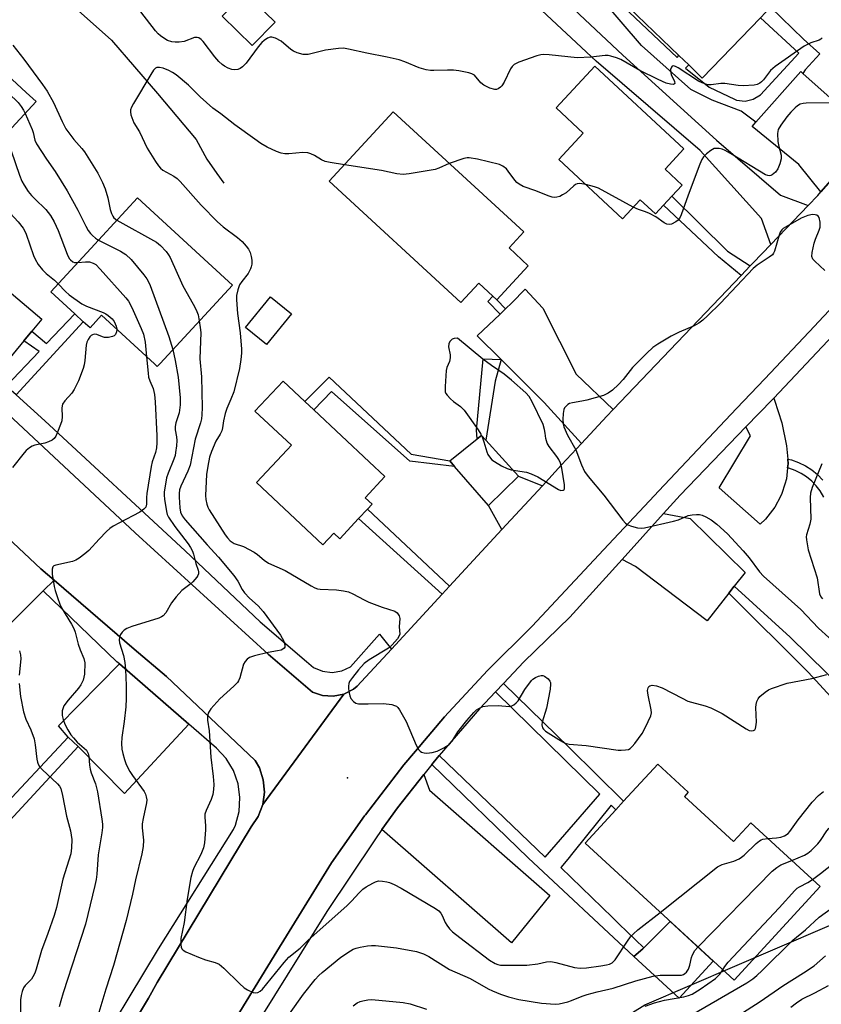
# Model space of a CAD drawing. Units: inches. Extents: x 1309758 to 1315758, y 473450 to 477451.
# Drawn here: x 1311512 to 1311736, y 474630 to 474904 of the extents above; entities that cross this region are included whole.
import ezdxf

# ---------------------------------------------------------------- set-up
doc = ezdxf.new("R2010")
doc.units = ezdxf.units.IN
doc.header["$MEASUREMENT"] = 0
for name, color, linetype in [('BLDG-Footprint', 5, 'Continuous'), ('CULTRL-Pad', 6, 'Continuous'), ('ELEV-Spot Elevation', 7, 'Continuous'), ('HYDRO-Single Line Stream', 4, 'Continuous'), ('NTRL-Trees', 3, 'Continuous'), ('TRANS-Driveway', 251, 'Continuous'), ('TRANS-Non Street Sidewalk', 7, 'Continuous'), ('TRANS-Road', 130, 'Continuous'), ('TRANS-Street Sidewalk', 7, 'Continuous'), ('Undefined', 1, 'Continuous')]:
    doc.layers.add(name, color=color, linetype=linetype)

msp = doc.modelspace()

# ---------------------------------------------------------------- linework, layer by layer
at = {"layer": 'BLDG-Footprint'}
for points, elevation in [([(1311692.52, 474939.88), (1311703.29, 474929.53), (1311706.81, 474933.19), (1311709.09, 474931), (1311727.22, 474913.57), (1311721.43, 474907.54), (1311718.59, 474904.59), (1311702.42, 474887.77), (1311698.63, 474891.41), (1311695.91, 474894.03), (1311681.94, 474907.45), (1311684.01, 474909.61), (1311694.63, 474920.66), (1311693.04, 474922.19), (1311684.85, 474930.06), (1311683.93, 474930.94)], 155.19), ([(1311583.39, 474903.38), (1311577.01, 474896.83), (1311568.58, 474905.03), (1311574.96, 474911.58)], 154.03), ([(1311491.29, 474904.56), (1311492.24, 474903.69), (1311500.86, 474895.79), (1311513.95, 474883.78), (1311516.74, 474881.22), (1311507.81, 474871.48), (1311492.3, 474854.58), (1311486.82, 474859.59), (1311483.61, 474862.54), (1311481.67, 474864.32), (1311484.64, 474867.55), (1311468.86, 474882.02), (1311470.07, 474883.33), (1311478.17, 474892.16), (1311489.07, 474904.05), (1311490.34, 474905.44)], 159.47), ([(1311693.95, 474854.87), (1311691.59, 474852.33), (1311689.33, 474849.9), (1311685.1, 474853.84), (1311680.17, 474848.54), (1311662.43, 474865.03), (1311669.25, 474872.37), (1311661.65, 474879.43), (1311672.48, 474891.08), (1311697.27, 474868.04), (1311692.03, 474862.4), (1311696.81, 474857.95)], 152.2), ([(1311653.93, 474835.43), (1311645.18, 474825.94), (1311644.03, 474827), (1311640.11, 474830.62), (1311635.1, 474825.19), (1311598.43, 474858.99), (1311616.29, 474878.37), (1311652.66, 474844.85), (1311648.55, 474840.39)], 151.08), ([(1311571.45, 474830.02), (1311551.31, 474808.19), (1311550.52, 474807.33), (1311549.73, 474808.06), (1311535.03, 474821.62), (1311531.8, 474818.11), (1311529.92, 474819.84), (1311527.53, 474822.05), (1311520.88, 474828.18), (1311532.05, 474840.29), (1311545.04, 474854.38), (1311564.67, 474836.27)], 155.9), ([(1311587.98, 474822), (1311580.99, 474813.44), (1311575.11, 474818.24), (1311582.1, 474826.8)], 151.24), ([(1311606.65, 474764.94), (1311601.37, 474759.32), (1311599.74, 474760.85), (1311596.7, 474757.62), (1311578.17, 474775.05), (1311586.69, 474784.11), (1311587.89, 474785.38), (1311577.76, 474794.91), (1311585.63, 474803.28), (1311591.66, 474797.61), (1311594.19, 474795.23), (1311609.54, 474780.79), (1311613.96, 474776.64), (1311608.45, 474770.78), (1311610.42, 474768.94), (1311609.16, 474767.61)], 150.84), ([(1311697.44, 474687.48), (1311711.12, 474674.89), (1311715.95, 474680.13), (1311735.26, 474662.36), (1311711.25, 474636.25), (1311669.73, 474674.45), (1311678.32, 474683.79), (1311680.5, 474686.16), (1311690.01, 474696.5), (1311698.52, 474688.66)], 154.04)]:
    msp.add_lwpolyline(points, close=True, dxfattribs=dict(at, elevation=elevation))
at = {"layer": 'CULTRL-Pad'}
for points in [[(1311644.68, 474803.22), (1311642.12, 474786.78), (1311640.89, 474788.14), (1311639.67, 474787.16), (1311639.46, 474789.57), (1311641.32, 474809.52), (1311646.34, 474809.31)], [(1311705.43, 474641.6), (1311695.94, 474631.28), (1311683.34, 474642.87), (1311685.86, 474645), (1311686.12, 474645.27), (1311693.44, 474652.64)]]:
    msp.add_lwpolyline(points, close=True, dxfattribs=at)
at = {"layer": 'ELEV-Spot Elevation'}
msp.add_point((1311603.58, 474692.64, 152.27), dxfattribs=at)
at = {"layer": 'HYDRO-Single Line Stream'}
msp.add_lwpolyline([(1311431.38, 475001.76), (1311443.48, 474990.44), (1311454.08, 474980.09), (1311476.66, 474957.73), (1311494.23, 474938.05), (1311504.17, 474928.71), (1311514.08, 474919.67), (1311528.49, 474906.64), (1311537.76, 474898.3), (1311550.59, 474883.43), (1311561.36, 474870.65), (1311564.31, 474865.18), (1311567.1, 474861.16), (1311569.09, 474858.45)], dxfattribs=at)
at = {"layer": 'NTRL-Trees'}
msp.add_lwpolyline([(1311740, 474425.92), (1311727.5, 474459.25), (1311710.83, 474471.75), (1311690, 474500.92), (1311673.33, 474542.58), (1311665, 474563.42), (1311656.67, 474592.58), (1311667.69, 474617.75), (1311686.37, 474629.38), (1311749.11, 474656.32)], dxfattribs=at)
at = {"layer": 'TRANS-Driveway'}
for points in [[(1311731.96, 474852.26), (1311721.55, 474841.4), (1311718.94, 474848.61), (1311701.83, 474867.55), (1311672.85, 474892.46), (1311656.34, 474907.88), (1311660.61, 474912.7), (1311680.3, 474894.1), (1311706.36, 474870.46), (1311724.21, 474855.14)], [(1311730.42, 474889.07), (1311746.37, 474874.83), (1311749.83, 474872.12), (1311747.15, 474869.33), (1311735.46, 474856), (1311729.35, 474863.66), (1311716.29, 474874.26), (1311717.38, 474875.48), (1311729.85, 474889.58)], [(1311515.61, 474817.21), (1311513.37, 474814.51), (1311505.2, 474804.69), (1311494.33, 474814.7), (1311508.64, 474828.83), (1311518.39, 474820.55)], [(1311677.56, 474795.36), (1311675.77, 474793.48), (1311668.72, 474785.86), (1311658.38, 474797.33), (1311646.34, 474809.31), (1311639.7, 474815.92), (1311646.04, 474821.96), (1311647.58, 474823.42), (1311649.38, 474825.13), (1311653.02, 474828.89), (1311657.99, 474823.65), (1311667.24, 474805.19)], [(1311726.22, 474781.55), (1311726.34, 474780.24), (1311726.2, 474779.06), (1311725.86, 474776), (1311725.41, 474774.51), (1311724.62, 474771.92), (1311724.19, 474771.1), (1311722.65, 474768.14), (1311720.01, 474764.79), (1311718.55, 474763.38), (1311707.08, 474773.52), (1311715.86, 474787.99), (1311714.58, 474790.5), (1311721.98, 474798.16), (1311722.31, 474798.51), (1311722.57, 474797.95), (1311724.61, 474791.68), (1311725.89, 474785.21)], [(1311651.21, 474776.79), (1311642.8, 474768.57), (1311633.32, 474779.51), (1311632.02, 474781.02), (1311639.67, 474787.16), (1311640.89, 474788.14), (1311642.12, 474786.78)], [(1311657.85, 474774.1), (1311646.58, 474761.91), (1311642.8, 474768.57), (1311651.21, 474776.79)], [(1311711.34, 474746.09), (1311709.83, 474744.17), (1311703.75, 474736.45), (1311683.76, 474751.61), (1311680.04, 474753.55), (1311691.61, 474766.41), (1311699.01, 474765.02), (1311714.36, 474749.92)], [(1311521.76, 474747.79), (1311518.75, 474744.81), (1311504.33, 474730.51), (1311501.43, 474733.31), (1311498.92, 474735.72), (1311491.34, 474743.01), (1311504.44, 474756.26), (1311508.78, 474759.68), (1311518.06, 474750.98)], [(1311559.35, 474707.62), (1311541.42, 474688.28), (1311528.45, 474701.41), (1311525.68, 474703.98), (1311523.03, 474707.16), (1311540.02, 474724.42)], [(1311613.11, 474678.23), (1311617.49, 474684.33), (1311624.84, 474693.62), (1311626.42, 474689.21), (1311659.95, 474659.84), (1311649.24, 474646.69)]]:
    msp.add_lwpolyline(points, close=True, dxfattribs=at)
at = {"layer": 'TRANS-Non Street Sidewalk'}
for points in [[(1311721.43, 474907.54), (1311730.6, 474898.63), (1311735.15, 474894.48), (1311731.1, 474890.03), (1311730.42, 474889.07), (1311729.85, 474889.58), (1311717.38, 474875.48), (1311713.29, 474878.51), (1311705.16, 474881.56), (1311699.26, 474884.55), (1311685.45, 474896.83), (1311674.14, 474910.11)], [(1311680.35, 474907.7), (1311695.39, 474893.51), (1311695.91, 474894.03), (1311698.63, 474891.41), (1311697.76, 474890.56), (1311704.34, 474885.26), (1311711.35, 474881.85), (1311711.99, 474881.62), (1311714.32, 474881.34), (1311716.61, 474881.84), (1311718.61, 474883.07), (1311729.28, 474894.67), (1311718.6, 474904.59)], [(1311736.32, 474770.95), (1311735.3, 474772.65), (1311734.18, 474774.1), (1311732.9, 474775.41), (1311731.48, 474776.57), (1311729.93, 474777.56), (1311728.29, 474778.37), (1311726.56, 474778.98), (1311726.2, 474779.06), (1311726.34, 474780.24), (1311726.22, 474781.55), (1311727.24, 474781.32), (1311729.23, 474780.61), (1311731.13, 474779.68), (1311732.91, 474778.54), (1311734.54, 474777.21), (1311736.02, 474775.69)]]:
    msp.add_lwpolyline(points, dxfattribs=at)
for points in [[(1311715.78, 474835.37), (1311713.23, 474832.7), (1311706.97, 474837.89), (1311691.59, 474852.33), (1311693.95, 474854.87), (1311709.42, 474839.51)], [(1311647.58, 474823.42), (1311646.04, 474821.96), (1311642.63, 474825.48), (1311644.03, 474827), (1311645.18, 474825.94)], [(1311511.22, 474799.41), (1311508.44, 474801.89), (1311517.61, 474811.57), (1311513.37, 474814.51), (1311515.61, 474817.21), (1311519.7, 474813.78), (1311527.53, 474822.05), (1311529.92, 474819.84)], [(1311632.02, 474781.02), (1311633.32, 474779.51), (1311620.87, 474780.93), (1311599.06, 474800.41), (1311594.19, 474795.23), (1311591.66, 474797.61), (1311598.47, 474804.41), (1311621.25, 474782.94)], [(1311631.96, 474746.09), (1311629.95, 474743.91), (1311606.65, 474764.94), (1311609.16, 474767.61)], [(1311709.83, 474744.17), (1311711.34, 474746.09), (1311726.93, 474731.93), (1311752.13, 474707.08), (1311751.5, 474706.39), (1311748.96, 474703.6), (1311731.9, 474722.11)], [(1311627.02, 474696.38), (1311628.61, 474698.39), (1311629.08, 474698.93), (1311658.61, 474670.59), (1311673.86, 474688.12), (1311644.81, 474716.68), (1311646.99, 474718.98), (1311665.44, 474701.02), (1311680.5, 474686.16), (1311678.32, 474683.79), (1311677.05, 474685.02), (1311666.31, 474671.74), (1311664.9, 474670), (1311663.03, 474667.69), (1311677.35, 474653.78), (1311679.18, 474652.01), (1311686.12, 474645.27), (1311685.86, 474645), (1311683.34, 474642.87), (1311653.86, 474670.39)], [(1311528.45, 474701.41), (1311486.91, 474656.46), (1311483.49, 474658.8), (1311506.68, 474682.29), (1311505.99, 474682.98), (1311525.68, 474703.98)]]:
    msp.add_lwpolyline(points, close=True, dxfattribs=at)
at = {"layer": 'TRANS-Road'}
for points in [[(1311540.81, 474619.2), (1311548.07, 474631.26), (1311550.49, 474635.66), (1311576.74, 474679.04), (1311578.68, 474681.94), (1311579.91, 474685.2), (1311602.51, 474716.02), (1311605.17, 474717.37), (1311606.22, 474718.19), (1311615.76, 474728.53), (1311629.95, 474743.91), (1311631.96, 474746.09), (1311635.33, 474749.75), (1311646.58, 474761.91), (1311657.85, 474774.1), (1311663.22, 474779.91), (1311668.72, 474785.86), (1311675.77, 474793.48), (1311677.56, 474795.36), (1311713.23, 474832.7), (1311715.78, 474835.37), (1311716.59, 474836.22), (1311721.55, 474841.4), (1311731.96, 474852.26), (1311734.63, 474855.05), (1311735.46, 474856), (1311747.15, 474869.33)], [(1311755.82, 474842.07), (1311734.77, 474819.79), (1311733.65, 474818.6), (1311719.8, 474803.94), (1311711.95, 474795.63), (1311690.26, 474772.65), (1311687.72, 474769.93), (1311674.91, 474756.23), (1311655.03, 474734.97), (1311642.53, 474722.62), (1311630.6, 474709.71), (1311622.5, 474700.13), (1311619.25, 474696.29), (1311608.53, 474682.36), (1311608.31, 474682.07), (1311599.09, 474668.95), (1311583.14, 474643.03), (1311558.68, 474603.18)], [(1311501.84, 474800.65), (1311544.39, 474760.96), (1311581.45, 474727.12), (1311593.79, 474716.53), (1311596.62, 474715.59), (1311599.59, 474715.41), (1311602.51, 474716.02), (1311579.91, 474685.2), (1311580.38, 474688.66), (1311580.07, 474692.13), (1311578.98, 474695.44), (1311577.81, 474697.55), (1311563.5, 474711.05), (1311553.08, 474720.9), (1311544.12, 474728.59), (1311521.76, 474747.79), (1311518.06, 474750.98), (1311508.78, 474759.68)]]:
    msp.add_lwpolyline(points, dxfattribs=at)
at = {"layer": 'TRANS-Street Sidewalk'}
for points in [[(1311558.68, 474603.18), (1311583.14, 474643.03), (1311599.09, 474668.95), (1311608.31, 474682.07), (1311608.53, 474682.36), (1311619.25, 474696.29), (1311622.5, 474700.13), (1311630.6, 474709.71), (1311642.53, 474722.62), (1311655.03, 474734.97), (1311674.91, 474756.23), (1311687.72, 474769.93), (1311690.26, 474772.65), (1311711.95, 474795.63), (1311719.8, 474803.94), (1311733.65, 474818.6), (1311734.77, 474819.79), (1311755.82, 474842.07)], [(1311740.33, 474817.66), (1311722.31, 474798.51), (1311721.98, 474798.16), (1311714.58, 474790.5), (1311696.21, 474771.49), (1311691.61, 474766.41), (1311680.04, 474753.55), (1311665.54, 474737.46), (1311652.66, 474724.98), (1311646.99, 474718.98), (1311644.81, 474716.68), (1311640.34, 474711.95), (1311629.08, 474698.93), (1311628.61, 474698.39), (1311627.02, 474696.38), (1311624.84, 474693.62), (1311617.49, 474684.33), (1311613.11, 474678.23), (1311611.19, 474675.43), (1311597.74, 474655.4), (1311579.66, 474626.33)], [(1311511.22, 474799.41), (1311519.18, 474792.24), (1311558.28, 474755.98), (1311579.24, 474736.15), (1311592.13, 474725.08), (1311594.06, 474723.48), (1311596.55, 474722.38), (1311599.25, 474722.03), (1311601.94, 474722.46), (1311604.39, 474723.65), (1311612.45, 474732.7), (1311615.76, 474728.53), (1311606.22, 474718.19), (1311605.17, 474717.37), (1311602.51, 474716.02), (1311599.59, 474715.41), (1311596.62, 474715.59), (1311593.79, 474716.53), (1311581.45, 474727.12), (1311544.39, 474760.96), (1311501.84, 474800.65)], [(1311530.71, 474611.56), (1311550.83, 474645), (1311571.77, 474678.3), (1311572.29, 474679.52), (1311573.31, 474683.28), (1311573.56, 474687.17), (1311573.03, 474691.03), (1311571.73, 474694.7), (1311569.71, 474698.04), (1311567.07, 474700.91), (1311559.35, 474707.62), (1311540.02, 474724.42), (1311539.29, 474725.05), (1311518.75, 474744.81), (1311521.76, 474747.79), (1311544.12, 474728.59), (1311553.08, 474720.9), (1311563.5, 474711.05), (1311577.81, 474697.55), (1311578.98, 474695.44), (1311580.07, 474692.13), (1311580.38, 474688.66), (1311579.91, 474685.2), (1311578.68, 474681.94), (1311576.74, 474679.04), (1311550.49, 474635.66), (1311548.07, 474631.26), (1311540.81, 474619.2)]]:
    msp.add_lwpolyline(points, dxfattribs=at)
at = {"layer": 'Undefined'}
for points, elevation in [([(1311735.85, 474899), (1311735.46, 474898.63), (1311734.99, 474898.37), (1311732.62, 474897.63), (1311730.79, 474896.67), (1311722.69, 474891), (1311721.38, 474889.87), (1311719.44, 474887.3), (1311718.9, 474886.71), (1311718.47, 474886.37), (1311717.72, 474886), (1311716.9, 474885.82), (1311713.77, 474885.6), (1311712.41, 474885.67), (1311708.67, 474886.29), (1311707.61, 474886.25), (1311704.85, 474885.86), (1311704.08, 474885.87), (1311703.42, 474886.02), (1311702.39, 474886.41), (1311701.39, 474886.93), (1311695.66, 474890.63), (1311694.95, 474891), (1311694.35, 474891.14), (1311694.06, 474891.06), (1311693.8, 474890.8), (1311693.59, 474890.19), (1311693.57, 474889.73), (1311693.77, 474888.8), (1311694.71, 474886.85), (1311694.77, 474886.27), (1311694.7, 474886.14), (1311694.42, 474886.01), (1311693.55, 474886.06), (1311692.38, 474886.38), (1311690.11, 474887.34), (1311685.05, 474889.9), (1311679.75, 474892.9), (1311678.47, 474893.43), (1311676.89, 474893.91), (1311676.16, 474894.02), (1311675.36, 474894.03), (1311671.31, 474893.59), (1311667.5, 474893.37), (1311659.78, 474894.23), (1311658.3, 474894.34), (1311657.43, 474894.26), (1311656.31, 474893.96), (1311651.28, 474892.18), (1311649.99, 474891.57), (1311649.41, 474891), (1311648.96, 474890.3), (1311647.2, 474886.6), (1311646.59, 474885.62), (1311646.22, 474885.21), (1311645.55, 474884.78), (1311645.06, 474884.61), (1311644.56, 474884.57), (1311643.25, 474884.92), (1311641.49, 474885.77), (1311640.7, 474886.47), (1311638.9, 474888.54), (1311638.19, 474888.95), (1311637.39, 474889.19), (1311634.54, 474889.74), (1311633.1, 474889.92), (1311631.37, 474889.95), (1311627.57, 474889.85), (1311626.68, 474889.9), (1311625.5, 474890.09), (1311623.5, 474890.61), (1311619.53, 474892.27), (1311617.9, 474892.81), (1311614.55, 474893.58), (1311608.92, 474894.71), (1311603.85, 474895.82), (1311602.44, 474896.06), (1311600.99, 474896.02), (1311597.45, 474895.53), (1311592.57, 474894.34), (1311591.99, 474894.29), (1311591.17, 474894.37), (1311589.54, 474894.8), (1311588.51, 474895.24), (1311587.79, 474895.74), (1311585.07, 474898.07), (1311583.52, 474898.89), (1311582.46, 474899.19), (1311581.95, 474899.15), (1311581.23, 474898.84), (1311580.3, 474898.23), (1311579.69, 474897.7), (1311578.65, 474896.46), (1311575.32, 474891.9), (1311574.32, 474890.88), (1311573.66, 474890.43), (1311572.96, 474890.12), (1311572.14, 474890.02), (1311571.32, 474890.12), (1311570.27, 474890.53), (1311569.28, 474891.08), (1311568.58, 474891.57), (1311567.72, 474892.36), (1311566.54, 474893.65), (1311563.3, 474897.91), (1311562.72, 474898.54), (1311562.07, 474898.98), (1311561.63, 474899.08), (1311560.92, 474899.04), (1311558.02, 474897.98), (1311556.66, 474897.8), (1311555.56, 474897.77), (1311554.63, 474897.89), (1311553.38, 474898.28), (1311552.64, 474898.67), (1311551.44, 474899.51), (1311550.78, 474900.08), (1311550.06, 474900.89), (1311545.99, 474906.26)], 154), ([(1311488.85, 474903.81), (1311490.27, 474901.32), (1311490.92, 474900.42), (1311491.5, 474899.77), (1311498.21, 474893.19), (1311510.9, 474881.83), (1311511.72, 474880.98), (1311512.62, 474879.81), (1311513.26, 474878.82), (1311513.72, 474877.93)], 156), ([(1311510.3, 474896.95), (1311513.33, 474893.01), (1311518.53, 474885.96), (1311519.81, 474884.11), (1311521.65, 474880.96), (1311524.02, 474875.68), (1311525.09, 474873.62), (1311527.24, 474870.64), (1311529.54, 474868.16), (1311530.27, 474867.24), (1311533.94, 474861.25), (1311535.24, 474858.69), (1311536.03, 474856.85), (1311536.76, 474854.37), (1311537.43, 474851.1), (1311537.77, 474850.01), (1311538.12, 474849.3), (1311538.45, 474848.83), (1311539.27, 474848.12)], 154), ([(1311602.67, 474863.59), (1311598.72, 474864.18), (1311597.29, 474864.51), (1311596.33, 474864.94), (1311594.33, 474866.15), (1311593.28, 474866.64), (1311592.47, 474866.92), (1311591.11, 474867.05), (1311587.2, 474866.62), (1311586.1, 474866.63), (1311585.04, 474866.86), (1311583.74, 474867.28), (1311581.15, 474868.51), (1311579.39, 474869.56), (1311577.73, 474870.69), (1311572.13, 474874.76), (1311568.2, 474877.81), (1311566, 474879.36), (1311562.44, 474882.56), (1311559.21, 474885.76), (1311555.78, 474888.66), (1311554.81, 474889.33), (1311553.79, 474889.9), (1311552.2, 474890.54), (1311551.16, 474890.73), (1311550.44, 474890.71), (1311550.02, 474890.52), (1311549.49, 474889.97), (1311548.72, 474888.78), (1311543.93, 474880.66), (1311543.38, 474879.66), (1311543.09, 474878.89), (1311543.04, 474878.36), (1311543.17, 474877.53), (1311543.98, 474875.32), (1311545.58, 474872.81), (1311547.75, 474868.18), (1311550.02, 474864.46), (1311550.84, 474863.27), (1311551.42, 474862.65), (1311552.12, 474862.13), (1311555.14, 474860.39), (1311556.06, 474859.73), (1311556.89, 474858.89), (1311562.75, 474852.29), (1311567.27, 474847.69), (1311568.92, 474846.27), (1311572.92, 474843.31), (1311574.18, 474842.16), (1311575.34, 474840.94), (1311575.95, 474840.1), (1311576.4, 474839.12), (1311576.71, 474838.05), (1311576.84, 474836.96), (1311576.84, 474835.88), (1311576.73, 474835.09), (1311576.55, 474834.55), (1311575.87, 474833.28), (1311574.1, 474831.02), (1311573.47, 474830.08), (1311572.96, 474828.76), (1311572.6, 474827.11), (1311572.59, 474825.95), (1311572.89, 474822.16), (1311573.63, 474816.75), (1311574, 474812.22), (1311574, 474811.07), (1311573.85, 474809.33), (1311573.42, 474806.77), (1311571.85, 474800.33), (1311571.04, 474798.22), (1311569.9, 474795.64), (1311569.46, 474794.23), (1311568.99, 474792.22), (1311568.72, 474790.24), (1311568.54, 474789.42), (1311568.1, 474788.47), (1311566.89, 474786.56), (1311565.66, 474783.69), (1311565.11, 474782.09), (1311564.59, 474779.53), (1311564.28, 474777.21), (1311563.98, 474771.37), (1311564.09, 474770.28), (1311564.38, 474768.94), (1311564.63, 474768.16), (1311565.01, 474767.37), (1311569.42, 474760.44), (1311570.1, 474759.56), (1311570.86, 474758.78), (1311571.94, 474758.01), (1311574.59, 474757.16), (1311577.5, 474755.63), (1311578.48, 474754.97), (1311580.31, 474753.32), (1311581.5, 474752.53), (1311586.15, 474750.52), (1311593.42, 474746.16), (1311594.44, 474745.65), (1311595.18, 474745.41), (1311595.96, 474745.28), (1311600.45, 474745.12), (1311602.41, 474744.81), (1311603.78, 474744.5), (1311605.03, 474743.99), (1311608.16, 474742.3), (1311609.48, 474741.69), (1311613.23, 474740.23), (1311616.77, 474739.13), (1311617.41, 474738.7), (1311617.94, 474737.88), (1311618.08, 474737.09), (1311617.97, 474734.74), (1311618.08, 474732.74), (1311617.83, 474732.05), (1311617.43, 474731.43), (1311615.98, 474729.74), (1311614.94, 474728.78), (1311609.59, 474725.55), (1311608.22, 474724.57), (1311606.63, 474722.81), (1311604.9, 474720.63), (1311604.13, 474719.49), (1311603.93, 474719), (1311603.81, 474718.24), (1311603.83, 474717.45), (1311603.97, 474716.37), (1311604.18, 474715.57), (1311604.48, 474714.82), (1311605.17, 474713.94), (1311605.83, 474713.48), (1311606.63, 474713.29), (1311609.26, 474713.26), (1311613.56, 474713.44), (1311615.87, 474713.11), (1311616.68, 474712.88), (1311617.16, 474712.64), (1311617.54, 474712.28), (1311618.03, 474711.62), (1311619.86, 474708.37), (1311622.72, 474701.76), (1311623.39, 474700.47), (1311623.75, 474700.07), (1311624.17, 474699.83), (1311624.9, 474699.61), (1311625.68, 474699.53), (1311627.1, 474699.71), (1311628.5, 474700.09), (1311630.36, 474701), (1311631.83, 474701.96), (1311632.68, 474702.87), (1311634.33, 474705.54), (1311636.81, 474708.69), (1311638.71, 474710.88), (1311639.47, 474711.6), (1311640.1, 474712.05), (1311641.3, 474712.53), (1311642.64, 474712.79), (1311645.55, 474712.87), (1311648.68, 474712.56), (1311649.18, 474712.64), (1311649.9, 474713), (1311650.55, 474713.54), (1311651.13, 474714.17), (1311652.96, 474717.26), (1311654.83, 474719.78), (1311655.23, 474720.17), (1311655.95, 474720.66), (1311656.73, 474721.04), (1311657.52, 474721.25), (1311658.01, 474721.2), (1311658.46, 474721.02), (1311659.5, 474720.24), (1311659.95, 474719.64), (1311660.09, 474719.23), (1311660.14, 474718.76), (1311660, 474717.42), (1311658.96, 474712.12), (1311657.78, 474708.24), (1311657.74, 474707.42), (1311657.88, 474706.65), (1311658.13, 474706.21), (1311658.73, 474705.67), (1311662.45, 474703.34), (1311664.23, 474702.37), (1311665.35, 474702.09), (1311670.08, 474701.7), (1311678.95, 474700.39), (1311679.84, 474700.36), (1311680.99, 474700.44), (1311681.81, 474700.62), (1311682.29, 474700.87), (1311682.91, 474701.41), (1311683.66, 474702.26), (1311685.62, 474705.02), (1311686.58, 474706.79), (1311688.04, 474709.97), (1311688.24, 474710.78), (1311688.21, 474711.63), (1311687.29, 474715.71), (1311687.14, 474717.06), (1311687.29, 474717.73), (1311687.52, 474718.1), (1311687.83, 474718.34), (1311688.41, 474718.49), (1311689.65, 474718.35), (1311691.23, 474717.8), (1311696.8, 474714.85), (1311698.41, 474714.08), (1311699.39, 474713.76), (1311703.21, 474712.78), (1311704.82, 474712.17), (1311707.95, 474710.6), (1311714.63, 474706.29), (1311715.48, 474705.9), (1311716.21, 474705.77), (1311716.67, 474705.84), (1311717.03, 474706.05), (1311717.26, 474706.41), (1311717.38, 474706.87), (1311717.49, 474708.22), (1311717.34, 474712.29), (1311717.41, 474713.14), (1311717.63, 474713.93), (1311717.97, 474714.67), (1311718.43, 474715.33), (1311719.94, 474716.6), (1311720.89, 474717.22), (1311721.66, 474717.6), (1311726.05, 474719.06), (1311732.93, 474720.36), (1311737.12, 474721.48)], 152), ([(1311738.9, 474880.9), (1311731.38, 474880.79), (1311730.5, 474880.7), (1311729.7, 474880.45), (1311728.98, 474880.02), (1311728.32, 474879.48), (1311727.11, 474878.26), (1311725.98, 474876.94), (1311724.29, 474874.61), (1311723.6, 474873.39), (1311723.4, 474872.33), (1311723.51, 474870.07), (1311723.72, 474868.67), (1311724.37, 474866.3), (1311724.37, 474865.23), (1311724, 474863.83), (1311723.46, 474862.46), (1311722.85, 474861.57), (1311721.89, 474860.74), (1311721.48, 474860.57), (1311721.06, 474860.52), (1311720.64, 474860.57), (1311720, 474860.81), (1311710.32, 474866.74), (1311708.78, 474867.59), (1311707.96, 474867.91), (1311707.11, 474868.13), (1311706.55, 474868.17), (1311705.76, 474868.08), (1311705.25, 474867.89), (1311704.75, 474867.59), (1311703.6, 474866.65), (1311702.77, 474865.81), (1311702.3, 474865.08), (1311701.72, 474863.72), (1311698.46, 474855.1), (1311696.56, 474849.59), (1311696.03, 474848.59), (1311695.67, 474848.18), (1311695.01, 474847.66), (1311693.81, 474847.03), (1311693.31, 474846.95), (1311692.57, 474847.06), (1311691.82, 474847.39), (1311689.46, 474849.05), (1311687.73, 474850.01), (1311686.56, 474850.51), (1311684.62, 474851.14), (1311683.18, 474851.78)], 152), ([(1311513.72, 474877.93), (1311515.68, 474873.39), (1311515.95, 474872.55), (1311516.41, 474870.45), (1311516.88, 474869.41), (1311519.69, 474865.17), (1311522.1, 474861.68), (1311525.41, 474856.32), (1311528.4, 474850.97), (1311530.61, 474846.49), (1311531.29, 474845.31), (1311531.89, 474844.44), (1311532.44, 474843.84), (1311533.28, 474843.13), (1311534.16, 474842.58)], 156), ([(1311507.91, 474871.6), (1311509.05, 474869.33), (1311509.85, 474867.49), (1311512.13, 474860.71), (1311512.82, 474859.06), (1311513.39, 474857.94), (1311514.59, 474856.13), (1311515.44, 474855.06), (1311516.39, 474854.05), (1311519.45, 474851.12), (1311520.75, 474849.48), (1311521.75, 474847.67), (1311522.92, 474845.28), (1311525.39, 474838.68), (1311525.98, 474837.46), (1311526.33, 474837.05), (1311526.99, 474836.57), (1311527.5, 474836.37), (1311528.38, 474836.32)], 158), ([(1311502.76, 474865.98), (1311503.34, 474864.75), (1311504.73, 474862.65), (1311505.25, 474861.42), (1311505.56, 474859.5), (1311505.61, 474855.66), (1311505.84, 474854.7), (1311506.16, 474854), (1311507.18, 474852.64), (1311511.74, 474847.72), (1311513.14, 474845.96), (1311513.54, 474845.25), (1311513.96, 474844.23), (1311515.99, 474838.34), (1311516.48, 474837.3), (1311517.36, 474835.82), (1311518.58, 474834.29), (1311519.53, 474833.27), (1311521.85, 474831.41), (1311522.91, 474830.38)], 160), ([(1311631.9, 474863.98), (1311629, 474862.66), (1311627.93, 474862.3), (1311620.74, 474861.04), (1311619.01, 474860.85), (1311617.32, 474861.04), (1311613.02, 474862.03), (1311602.67, 474863.59)], 152), ([(1311669.93, 474858.06), (1311668.32, 474858.35), (1311667.52, 474858.3), (1311667.06, 474858.07), (1311666.63, 474857.75), (1311664.51, 474855.79), (1311663.49, 474855.17), (1311662.69, 474854.79), (1311661.86, 474854.55), (1311661.34, 474854.51), (1311660.57, 474854.58), (1311659.5, 474854.9), (1311656.03, 474856.35), (1311652.54, 474857.56), (1311651.35, 474858.15), (1311650.72, 474858.64), (1311650.15, 474859.27), (1311648.36, 474861.82), (1311647.85, 474862.44), (1311646.82, 474863.23), (1311645.86, 474863.63), (1311639.73, 474865.14), (1311637.42, 474865.55), (1311636.85, 474865.52), (1311636, 474865.34), (1311631.9, 474863.98)], 152), ([(1311683.18, 474851.78), (1311673.47, 474857.03), (1311672.37, 474857.45), (1311669.93, 474858.06)], 152), ([(1311736.59, 474834.11), (1311733.79, 474836.69), (1311733.25, 474837.32), (1311732.96, 474838.03), (1311733.02, 474839.13), (1311733.62, 474841.75), (1311734, 474842.87), (1311735.01, 474845.34), (1311735.23, 474846.18), (1311735.22, 474847.58), (1311734.94, 474848.89), (1311734.69, 474849.29), (1311734.32, 474849.53), (1311733.88, 474849.67), (1311733.13, 474849.73), (1311731.79, 474849.44), (1311729.97, 474848.72), (1311725.63, 474846.24), (1311724.95, 474845.78), (1311724.57, 474845.41), (1311724.15, 474844.76), (1311723.84, 474843.99), (1311722.54, 474839.46), (1311722.3, 474838.95), (1311721.97, 474838.51), (1311721.09, 474837.79), (1311717.67, 474835.59), (1311716.57, 474834.69), (1311707.51, 474825.02), (1311703.91, 474821.44), (1311702.6, 474820.23), (1311701.43, 474819.4), (1311700.18, 474818.69), (1311695.97, 474816.92), (1311693.72, 474815.85), (1311690, 474813.58), (1311688.63, 474812.63), (1311686.94, 474811.1), (1311682.99, 474807.08), (1311680.33, 474803.77), (1311679.02, 474802.35), (1311677.35, 474800.77), (1311676.2, 474799.87), (1311674.87, 474799.28), (1311670.28, 474798), (1311668.83, 474797.66), (1311666.2, 474797.24), (1311665.37, 474797.01), (1311664.91, 474796.76), (1311664.53, 474796.43), (1311664.05, 474795.83), (1311663.82, 474795.38), (1311663.61, 474794.28), (1311663.55, 474792.54), (1311663.62, 474791.39), (1311663.82, 474790.57), (1311664.86, 474788.23), (1311667.16, 474784.09), (1311668.72, 474779.98), (1311669.56, 474778.09), (1311670.58, 474776.67), (1311675, 474771.52), (1311680.31, 474764.51), (1311681.05, 474763.72), (1311681.66, 474763.24), (1311682.68, 474762.82), (1311684.33, 474762.41), (1311685.45, 474762.29), (1311686.31, 474762.37), (1311694.37, 474764.19), (1311695.78, 474764.63), (1311698.51, 474765.77), (1311699.63, 474766), (1311700.78, 474766.11), (1311701.62, 474766.1), (1311702.42, 474765.9), (1311703.44, 474765.43), (1311704.92, 474764.59), (1311706.45, 474763.42), (1311709.41, 474760.66), (1311713.83, 474756), (1311715.45, 474754.04), (1311718.38, 474750.11), (1311719.51, 474748.89), (1311729.89, 474739.64), (1311734.79, 474734.44), (1311740.59, 474729.17)], 150), ([(1311539.27, 474848.12), (1311550.28, 474841.98), (1311551.43, 474841.1), (1311552.99, 474839.4), (1311553.67, 474838.48), (1311554.1, 474837.7), (1311557.65, 474829.88), (1311560.55, 474824.74), (1311561.36, 474823.16), (1311561.89, 474821.77), (1311562.24, 474820.04)], 154), ([(1311534.16, 474842.58), (1311540.3, 474839.53), (1311541.81, 474838.61), (1311543.21, 474837.15), (1311546.78, 474832.91), (1311547.65, 474831.75), (1311548.07, 474830.99), (1311548.51, 474829.9), (1311553.71, 474815.71), (1311554.87, 474812.05)], 156), ([(1311528.38, 474836.32), (1311530.53, 474836.55), (1311531.65, 474836.53), (1311532.71, 474836.19), (1311533.42, 474835.75), (1311534.66, 474834.5), (1311541.75, 474826.53), (1311542.48, 474825.61), (1311543.44, 474823.83), (1311546.04, 474817.97), (1311546.67, 474816.35), (1311547.15, 474814.09), (1311547.55, 474810.07)], 158), ([(1311522.91, 474830.38), (1311524.93, 474828.28), (1311525.95, 474827.33), (1311529.55, 474824.8), (1311530.83, 474824.13), (1311535.43, 474822.43), (1311536.18, 474822.04), (1311536.88, 474821.54), (1311537.95, 474820.6), (1311538.49, 474819.94), (1311539.11, 474818.64), (1311539.25, 474817.73)], 160), ([(1311562.24, 474820.04), (1311562.52, 474818.26), (1311562.66, 474816.79), (1311562.36, 474809.47), (1311562.86, 474804.45), (1311563.03, 474795.93), (1311562.96, 474793.92), (1311562.82, 474792.78), (1311562.57, 474791.66), (1311561.13, 474787.11), (1311559.74, 474779.84), (1311559.08, 474778.14), (1311557.1, 474773.97), (1311556.74, 474772.95), (1311556.6, 474771.99), (1311556.61, 474770.88), (1311556.82, 474767.92), (1311556.99, 474766.77), (1311557.44, 474765.69), (1311558.28, 474764.59), (1311564.45, 474757.6), (1311567.6, 474754.15), (1311571.89, 474749.08), (1311573.01, 474747.48), (1311574.19, 474745.22), (1311574.84, 474744.28), (1311576.26, 474742.79), (1311578.65, 474740.66), (1311580.04, 474739.04), (1311584.86, 474732.49), (1311585.77, 474730.75), (1311586.03, 474730), (1311586.09, 474729.54), (1311586.05, 474729.14), (1311585.9, 474728.8), (1311585.55, 474728.51), (1311585.09, 474728.31), (1311584.02, 474728.04), (1311581.44, 474727.62), (1311577.64, 474726.69), (1311576.26, 474726.22), (1311575.57, 474725.74), (1311575.02, 474725.11), (1311574.6, 474724.39), (1311573.51, 474720.52), (1311573.17, 474719.74), (1311572.86, 474719.25), (1311571.87, 474718.2), (1311567.94, 474714.74), (1311565.45, 474711.87), (1311564.96, 474711.17), (1311564.72, 474710.67), (1311564.57, 474709.89), (1311564.57, 474708.79), (1311564.98, 474705.77), (1311565.49, 474698.47), (1311566.11, 474693.09), (1311566.25, 474690.83), (1311566.24, 474689.43), (1311565.97, 474688.03), (1311565.57, 474686.65), (1311564.12, 474683.61), (1311563.81, 474682.53), (1311563.77, 474681.68), (1311563.97, 474679.34), (1311563.97, 474678.15), (1311563.69, 474674.58), (1311563.45, 474673.13), (1311562.66, 474671.27), (1311560.7, 474667.6), (1311560.31, 474666.57), (1311559.91, 474664.9), (1311558.85, 474658.81), (1311558.04, 474652.39), (1311557.1, 474647.9), (1311557.06, 474646.21), (1311557.19, 474645.43), (1311557.4, 474644.98), (1311557.76, 474644.62), (1311558.47, 474644.2), (1311562, 474642.69), (1311563.93, 474641.97), (1311566.7, 474641.17), (1311567.74, 474640.72), (1311569.07, 474639.64), (1311573.41, 474635.32), (1311574.72, 474634.16), (1311575.7, 474633.55), (1311577.25, 474632.84), (1311578.02, 474632.7), (1311578.52, 474632.81), (1311579.23, 474633.2), (1311579.84, 474633.78), (1311585.87, 474641.17), (1311587.23, 474642.67), (1311590.33, 474645.2), (1311592.51, 474647.28), (1311603.46, 474657.05), (1311604.7, 474658.26), (1311606.8, 474660.6), (1311607.81, 474661.6), (1311608.77, 474662.28), (1311610.56, 474663.33), (1311611.35, 474663.71), (1311612.17, 474663.92), (1311613.31, 474663.89), (1311614.46, 474663.7), (1311615.27, 474663.46), (1311616.57, 474662.92), (1311618.5, 474661.89), (1311628.07, 474656.28), (1311628.97, 474655.57), (1311629.54, 474654.95), (1311629.96, 474654.27), (1311630.78, 474652.35), (1311631.18, 474651.62), (1311632, 474650.54), (1311632.8, 474649.77), (1311634.84, 474648.13), (1311643.1, 474641.84), (1311644.71, 474640.9), (1311645.43, 474640.64), (1311646.21, 474640.48), (1311647.96, 474640.41), (1311653.5, 474640.48), (1311656.62, 474640.84), (1311658.99, 474641.36), (1311660.16, 474641.43), (1311661.61, 474641.21), (1311666.78, 474639.81), (1311668.41, 474639.62), (1311670.17, 474639.75), (1311674.13, 474640.26), (1311675.75, 474640.52), (1311676.53, 474640.73), (1311677.34, 474641.14), (1311678.1, 474641.91), (1311681.56, 474647.11), (1311682.44, 474648.31), (1311683.2, 474649.15), (1311684.44, 474650.26), (1311690.7, 474655.16)], 154), ([(1311539.25, 474817.73), (1311539.17, 474817.01), (1311538.87, 474816.28), (1311538.52, 474815.93), (1311538.05, 474815.71), (1311536.95, 474815.47), (1311535.82, 474815.45), (1311535.28, 474815.58), (1311533.73, 474816.26), (1311532.97, 474816.32), (1311532.49, 474816.22), (1311532.07, 474815.97), (1311531.7, 474815.6), (1311531.25, 474814.92), (1311530.89, 474814.15), (1311530.68, 474813.32), (1311530.37, 474808.98), (1311530.19, 474807.86), (1311529.87, 474806.77), (1311528.56, 474803.33), (1311527.33, 474800.94), (1311526.69, 474799.94), (1311524.74, 474797.79), (1311524.15, 474796.87), (1311524, 474796.34), (1311523.95, 474795.77), (1311524.03, 474793.39), (1311523.92, 474792.23), (1311523.57, 474791.15), (1311522.7, 474789.01), (1311522.23, 474787.97), (1311521.79, 474787.28), (1311521.2, 474786.78), (1311520.23, 474786.33), (1311519.17, 474786.02), (1311516.45, 474785.46), (1311515.68, 474785.16), (1311514.95, 474784.68), (1311514.03, 474783.93), (1311513.42, 474783.3), (1311510.14, 474779.15)], 160), ([(1311554.87, 474812.05), (1311555.56, 474809.05), (1311556.39, 474804.36), (1311556.91, 474798.63), (1311556.91, 474796.68), (1311556.66, 474794.45), (1311555.71, 474791.69), (1311555.5, 474790.58), (1311555.53, 474789.72), (1311555.87, 474787.73), (1311555.96, 474786.69), (1311555.87, 474785.2), (1311555.65, 474783.42), (1311555.47, 474782.56), (1311555.11, 474781.47), (1311553.53, 474777.65), (1311553.07, 474776.27), (1311552.49, 474772.34), (1311552.45, 474771.49), (1311552.53, 474770.34), (1311553.06, 474766.92), (1311553.3, 474766.09), (1311553.66, 474765.33), (1311555.38, 474762.78), (1311559.1, 474757.92), (1311559.76, 474756.93), (1311560.32, 474755.88), (1311560.64, 474755.05), (1311561.32, 474752.47), (1311561.93, 474750.59), (1311562.03, 474750.06), (1311562.03, 474749.55), (1311561.85, 474749.08), (1311561.56, 474748.62), (1311560.44, 474747.32), (1311559.59, 474746.53), (1311557.34, 474744.87), (1311555.75, 474743.14), (1311554.51, 474741.5), (1311552.93, 474738.68), (1311552.21, 474737.86), (1311551.73, 474737.57), (1311550.92, 474737.23), (1311543.47, 474734.85), (1311542.08, 474734.3), (1311541.34, 474733.84), (1311540.7, 474733.28), (1311540.24, 474732.63), (1311539.97, 474731.9), (1311539.91, 474731.11), (1311540.02, 474730.29), (1311541.16, 474726.76), (1311541.53, 474724.85), (1311541.72, 474722.91), (1311541.89, 474718.44), (1311541.88, 474714.76), (1311541.78, 474712.5), (1311541.32, 474708.41), (1311540.63, 474703.93), (1311540.58, 474702.28), (1311540.66, 474700.63), (1311540.89, 474699.49), (1311541.38, 474697.77), (1311541.76, 474696.64), (1311542.21, 474695.64), (1311542.87, 474694.47), (1311543.62, 474693.34), (1311546.88, 474688.9), (1311547.25, 474688.14), (1311547.47, 474687.34), (1311547.58, 474686.53), (1311547.54, 474685.67), (1311546.57, 474681.33), (1311546.33, 474679.88), (1311546.34, 474678.72), (1311546.66, 474675.29), (1311546.56, 474673.54), (1311546.2, 474671.5), (1311544.45, 474664.2), (1311543.64, 474660.26), (1311541.9, 474652.92), (1311538.36, 474640.34), (1311536.16, 474633.73), (1311534, 474626.35)], 156), ([(1311547.55, 474810.07), (1311547.95, 474805.5), (1311548.13, 474804.34), (1311548.47, 474803.31), (1311549.41, 474801.23), (1311549.76, 474799.55), (1311549.94, 474797.48), (1311550.44, 474788.04), (1311550.39, 474786.04), (1311550.27, 474784.65), (1311550, 474783.38), (1311549.13, 474780.81), (1311548.82, 474779.49), (1311547.66, 474771.99), (1311547.54, 474770.83), (1311547.51, 474768.99), (1311547.33, 474768.18), (1311546.82, 474767.56), (1311545.64, 474766.7), (1311540.02, 474763.81), (1311538.26, 474762.81), (1311537.31, 474762.17), (1311536.42, 474761.38), (1311534.34, 474759.25), (1311531.44, 474756.04), (1311530.36, 474755.1), (1311528.76, 474753.9), (1311527.83, 474753.37), (1311526.87, 474753), (1311522.22, 474752.01), (1311521.74, 474751.78), (1311521.45, 474751.5), (1311521.22, 474750.85), (1311521.28, 474749.47), (1311521.78, 474745.98), (1311522.05, 474744.86), (1311522.68, 474742.97), (1311523.36, 474741.1), (1311523.84, 474740.09), (1311526.64, 474735.56), (1311527.28, 474734.33), (1311527.62, 474733.29), (1311528.45, 474729.98), (1311529.03, 474728.33), (1311530.08, 474725.93), (1311530.31, 474724.75), (1311530.21, 474721.56), (1311530.1, 474720.7), (1311529.85, 474719.9), (1311529.22, 474718.64), (1311528.58, 474717.68), (1311525.68, 474714.33), (1311524.5, 474712.72), (1311524.27, 474712.22), (1311524.06, 474711.4), (1311524.01, 474710.55), (1311524.07, 474710.01), (1311524.34, 474708.92), (1311524.8, 474707.6), (1311525.57, 474706.1), (1311526.45, 474704.66), (1311527.14, 474703.81), (1311528.25, 474702.65), (1311530.78, 474700.35), (1311531.3, 474699.44), (1311531.49, 474698.67), (1311531.65, 474696.19), (1311531.83, 474695.11), (1311532.14, 474694.07), (1311533.3, 474691.03), (1311533.9, 474688.73), (1311535.08, 474681.17), (1311535.24, 474679.72), (1311535.25, 474678.83), (1311535.11, 474677.38), (1311534.1, 474671.17), (1311533.7, 474665.78), (1311533.5, 474664.34), (1311533.16, 474662.66), (1311530.52, 474651.87), (1311524.27, 474632.7), (1311523.61, 474630.49), (1311523.22, 474628.8)], 158), ([(1311735.73, 474780.26), (1311733.03, 474773.59), (1311732.56, 474772.02), (1311732.48, 474770.87), (1311732.62, 474764.78), (1311732.37, 474763.41), (1311731.48, 474760.41), (1311731.4, 474759.86), (1311731.41, 474759.03), (1311731.91, 474756.27), (1311734.44, 474748.45), (1311735.09, 474743.98), (1311735.44, 474743.18), (1311735.94, 474742.58)], 148), ([(1311512.16, 474728.05), (1311512.43, 474727), (1311512.51, 474725.88), (1311512.05, 474721.27)], 160), ([(1311512.08, 474718.99), (1311512.4, 474715.39), (1311513.21, 474711.1), (1311513.91, 474708.99), (1311515.28, 474706.03), (1311516.21, 474703.54), (1311516.54, 474701.84), (1311516.97, 474697.84), (1311517.13, 474697.02), (1311517.32, 474696.51), (1311517.73, 474695.8), (1311518.42, 474694.96), (1311522.76, 474691.02), (1311523.26, 474690.38), (1311523.61, 474689.67), (1311524.11, 474687.72), (1311525.2, 474682.03), (1311526.33, 474677.86), (1311526.69, 474675.49), (1311526.65, 474673.17), (1311526.42, 474671.46), (1311524.21, 474664.39), (1311522.45, 474656.55), (1311521.82, 474654.29), (1311520.06, 474649.32), (1311518.22, 474644.53), (1311516.77, 474639.31), (1311516.4, 474638.25), (1311515.89, 474637.23), (1311515.44, 474636.51), (1311513.75, 474634.75), (1311513.28, 474634.15), (1311512.84, 474633.14), (1311512.58, 474631.99), (1311512.42, 474630.82), (1311512.38, 474626.15)], 160), ([(1311720.65, 474675.8), (1311723.12, 474675.94), (1311724.27, 474676.11), (1311725.35, 474676.53), (1311726.31, 474677.16), (1311726.84, 474677.76), (1311729.17, 474680.97), (1311733.05, 474685.9), (1311734.82, 474687.77), (1311736.22, 474688.9)], 154), ([(1311727.39, 474669.6), (1311730.86, 474671.07), (1311731.86, 474671.7), (1311732.77, 474672.43), (1311734.65, 474674.27), (1311735.33, 474675.19), (1311737.13, 474677.94), (1311737.68, 474678.58), (1311738.29, 474679.08), (1311738.95, 474679.47), (1311740.03, 474679.92), (1311744.45, 474681.43)], 156), ([(1311690.7, 474655.16), (1311706.69, 474667.88), (1311707.96, 474668.56), (1311711.22, 474669.48), (1311712.69, 474670.08), (1311713.38, 474670.54), (1311714.05, 474671.1), (1311717.44, 474674.33), (1311718.32, 474675.08), (1311718.8, 474675.38), (1311719.32, 474675.59), (1311720.65, 474675.8)], 154), ([(1311733.1, 474664.35), (1311735.38, 474666), (1311741.96, 474671.24), (1311743.14, 474671.98), (1311744.51, 474672.48), (1311746.23, 474672.91), (1311752.68, 474673.96)], 158), ([(1311701.2, 474645.5), (1311721.87, 474666.69), (1311723.17, 474667.71), (1311724.33, 474668.42), (1311727.39, 474669.6)], 156), ([(1311708.1, 474639.14), (1311708.65, 474640.11), (1311709.58, 474641.24), (1311723.81, 474656.45), (1311728.23, 474661.31), (1311728.89, 474661.9), (1311729.48, 474662.31), (1311731.78, 474663.51), (1311733.1, 474664.35)], 158), ([(1311699.61, 474626.68), (1311714.78, 474635.57), (1311716.5, 474636.68), (1311717.61, 474637.56), (1311719.08, 474638.92), (1311727.67, 474647.38), (1311731.17, 474650.34), (1311734.99, 474653.82), (1311739.02, 474656.75)], 160), ([(1311587.35, 474626.86), (1311591.25, 474632.33), (1311594.55, 474636.5), (1311595.51, 474637.56), (1311596.45, 474638.42), (1311601.71, 474642.66), (1311604.39, 474644.46), (1311605.15, 474644.89), (1311605.95, 474645.22), (1311607.07, 474645.49), (1311609.08, 474645.81), (1311610.24, 474645.94), (1311611.38, 474645.94), (1311617.19, 474645.29), (1311622.78, 474644.22), (1311624.68, 474643.58), (1311626.25, 474642.91), (1311631.95, 474639.27), (1311637.69, 474636.77), (1311642.7, 474633.89), (1311643.97, 474633.26), (1311646.14, 474632.37), (1311648.4, 474631.63), (1311651.28, 474630.9), (1311657.6, 474629.84), (1311661.39, 474629.57), (1311662.52, 474629.66), (1311664.94, 474630.23), (1311666.01, 474630.59), (1311668.93, 474631.78), (1311670.31, 474632.23), (1311673.12, 474633.02), (1311677.54, 474634.05), (1311683.93, 474636.07), (1311688.73, 474637.39), (1311690.71, 474637.62), (1311693.28, 474637.67), (1311696.12, 474637.63), (1311696.66, 474637.69), (1311697.16, 474637.84), (1311697.59, 474638.12), (1311697.97, 474638.49), (1311698.6, 474639.38), (1311698.98, 474640.41), (1311699.39, 474642.58), (1311699.66, 474643.35), (1311700.35, 474644.52), (1311701.2, 474645.5)], 156), ([(1311712.6, 474626.48), (1311718.51, 474630.36), (1311724.85, 474634.7), (1311730.65, 474638.27), (1311733.59, 474640.29), (1311736.78, 474643.07)], 162), ([(1311686.52, 474629.03), (1311689.05, 474629.92), (1311691.91, 474630.7), (1311697.26, 474631.59), (1311698.58, 474632), (1311699.6, 474632.41), (1311701.83, 474633.72), (1311706.08, 474636.73), (1311707.31, 474637.94), (1311708.1, 474639.14)], 158), ([(1311727.05, 474628.78), (1311728.67, 474629.99), (1311730.13, 474630.94), (1311733.81, 474632.76), (1311737.61, 474634.82)], 164), ([(1311605.14, 474629.15), (1311606.28, 474629.96), (1311607.04, 474630.3), (1311607.83, 474630.54), (1311609.17, 474630.8), (1311610.28, 474630.89), (1311619.02, 474630.04), (1311621.03, 474629.68), (1311625.52, 474628.18)], 158)]:
    msp.add_lwpolyline(points, dxfattribs=dict(at, elevation=elevation))
at = {"layer": 'Undefined', "elevation": 150}
msp.add_lwpolyline([(1311634.19, 474815.27), (1311633.25, 474815.16), (1311632.67, 474814.93), (1311632.05, 474814.34), (1311631.79, 474813.64), (1311631.73, 474812.87), (1311632.14, 474810.63), (1311632.17, 474809.81), (1311631.95, 474808.77), (1311631.24, 474807.08), (1311631.08, 474806.22), (1311630.74, 474801.73), (1311630.8, 474800.29), (1311630.99, 474799.79), (1311631.28, 474799.34), (1311632.25, 474798.3), (1311633.12, 474797.55), (1311635.04, 474796.21), (1311636.03, 474795.22), (1311639.91, 474789.69), (1311640.71, 474788.47), (1311641.1, 474787.7), (1311641.57, 474786.39), (1311642.37, 474783.56), (1311642.69, 474782.83), (1311643.12, 474782.15), (1311643.81, 474781.33), (1311644.49, 474780.82), (1311646.5, 474779.66), (1311648.04, 474778.87), (1311649.12, 474778.51), (1311653.41, 474777.88), (1311654.76, 474777.47), (1311656.55, 474776.58), (1311662.3, 474773.05), (1311663.03, 474772.78), (1311663.62, 474772.85), (1311663.89, 474773.1), (1311663.98, 474773.29), (1311664.01, 474774.32), (1311663.27, 474779), (1311662.89, 474780.43), (1311662.45, 474781.38), (1311661.91, 474782.28), (1311659.76, 474785.03), (1311659.16, 474785.99), (1311658.78, 474787.28), (1311658.65, 474788.72), (1311658.46, 474789.83), (1311658.06, 474791.19), (1311654.99, 474797.49), (1311654.15, 474799.01), (1311653.24, 474800.05), (1311649.29, 474803.56), (1311647.19, 474805.18), (1311643.64, 474807.64), (1311641.26, 474809.4)], close=True, dxfattribs=at)

doc.saveas('drawing.dxf')
